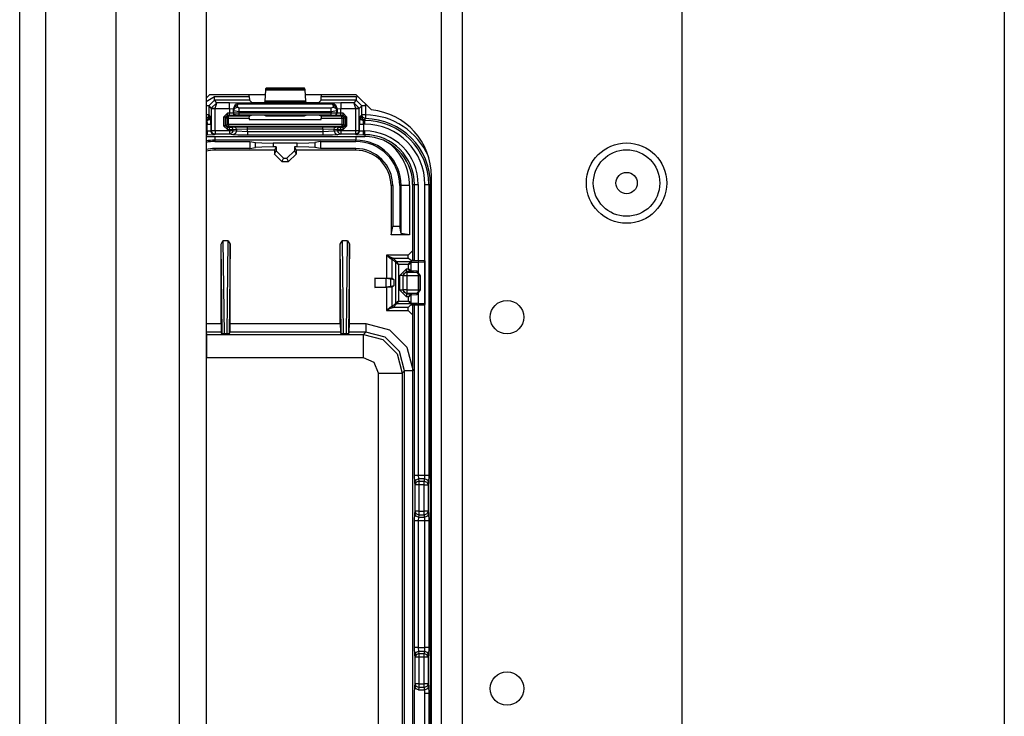
# Model space of a CAD drawing. Units: inches. Extents: x -252 to 38, y -65 to 178.
# Drawn here: x -156 to -150, y -28 to -25 of the extents above; entities that cross this region are included whole.
import ezdxf

# ---------------------------------------------------------------- set-up
doc = ezdxf.new("R2010")
doc.units = ezdxf.units.IN
doc.header["$MEASUREMENT"] = 0
doc.layers.add('TFR-TRI', color=7, linetype='CONTINUOUS')

msp = doc.modelspace()

# ---------------------------------------------------------------- linework, layer by layer
at = {"layer": 'TFR-TRI', "color": 22, "linetype": 'Continuous'}
for p, q in [((-153.3998, -61.4672), (-153.3998, -18.8916)), ((-153.2895, -61.4672), (-153.2895, -18.8916)), ((-152.1242, -58.1601), (-152.1242, -22.1987))]:
    msp.add_line(p, q, dxfattribs=at)
at = {"layer": 'TFR-TRI', "color": 151, "linetype": 'Continuous'}
for p, q in [((-155.6367, -60.8073), (-155.6367, -19.5514)), ((-155.4989, -60.8073), (-155.4989, -19.5514)), ((-155.1249, -60.7286), (-155.1249, -19.6302))]:
    msp.add_line(p, q, dxfattribs=at)
at = {"layer": 'TFR-TRI', "color": 1, "linetype": 'Continuous'}
for p, q in [((-154.7902, -60.4136), (-154.7902, -19.9451)), ((-154.6485, -19.9451), (-154.6485, -60.4136))]:
    msp.add_line(p, q, dxfattribs=at)
at = {"layer": 'TFR-TRI', "color": 83, "linetype": 'Continuous'}
for p, q in [((-150.417, -24.0772), (-150.417, -39.1012)), ((-154.6298, -25.1833), (-154.6485, -25.202)), ((-154.3356, -25.1833), (-154.6298, -25.1833)), ((-153.8522, -25.1833), (-154.1223, -25.1833)), ((-153.7716, -25.2639), (-153.8522, -25.1833)), ((-153.4536, -29.9077), (-153.4536, -25.6164))]:
    msp.add_line(p, q, dxfattribs=at)
at = {"layer": 'TFR-TRI', "color": 3, "linetype": 'Continuous'}
for p, q in [((-154.3341, -25.1575), (-154.3375, -25.2178)), ((-154.3336, -25.1529), (-154.3341, -25.1575)), ((-154.3341, -25.1575), (-154.1237, -25.1575)), ((-154.3303, -25.1496), (-154.3336, -25.1529)), ((-154.1243, -25.1529), (-154.3336, -25.1529)), ((-154.1276, -25.1496), (-154.3303, -25.1496)), ((-154.1243, -25.1529), (-154.1276, -25.1496)), ((-154.1237, -25.1575), (-154.1243, -25.1529)), ((-154.1204, -25.2178), (-154.1237, -25.1575)), ((-154.6485, -25.2197), (-154.6044, -25.1932)), ((-154.6044, -25.1932), (-154.4196, -25.1932)), ((-154.6044, -25.2071), (-154.6044, -25.1932)), ((-154.6044, -25.2132), (-154.6044, -25.2071)), ((-154.4196, -25.1932), (-154.4196, -25.1833)), ((-154.4196, -25.1932), (-154.4189, -25.2132)), ((-154.039, -25.2132), (-154.0383, -25.1932)), ((-154.0383, -25.1833), (-154.0383, -25.1932)), ((-154.0383, -25.1932), (-153.8534, -25.1932)), ((-153.8534, -25.1932), (-153.8406, -25.1949)), ((-153.8534, -25.1932), (-153.8534, -25.2071)), ((-153.8534, -25.2071), (-153.8534, -25.2132)), ((-154.6385, -25.2432), (-154.6485, -25.2432)), ((-154.6344, -25.2432), (-154.6385, -25.2432)), ((-154.6044, -25.2132), (-154.6344, -25.2432)), ((-154.6344, -25.2432), (-154.6213, -25.2563)), ((-154.6344, -25.2432), (-154.6344, -25.2903)), ((-154.6213, -25.2553), (-154.5917, -25.226)), ((-154.6213, -25.2563), (-154.6213, -25.2553)), ((-154.6152, -25.2555), (-154.6213, -25.2553)), ((-154.6213, -25.2563), (-154.6213, -25.3723)), ((-154.6213, -25.2563), (-154.6152, -25.2563)), ((-154.6013, -25.2559), (-154.6152, -25.2555)), ((-154.6152, -25.2563), (-154.6013, -25.2563)), ((-154.4189, -25.2132), (-154.6044, -25.2132)), ((-154.5917, -25.226), (-154.6044, -25.2132)), ((-154.6013, -25.2559), (-154.5917, -25.226)), ((-154.6013, -25.2559), (-154.5241, -25.2559)), ((-154.6013, -25.2563), (-154.6013, -25.2559)), ((-154.6013, -25.3723), (-154.6013, -25.2563)), ((-154.5241, -25.226), (-154.5917, -25.226)), ((-154.4741, -25.2276), (-154.5241, -25.226)), ((-154.5241, -25.2351), (-154.5241, -25.226)), ((-154.5241, -25.2559), (-154.5241, -25.2351)), ((-154.5241, -25.2559), (-154.5241, -25.2819)), ((-154.5241, -25.2559), (-154.5041, -25.2577)), ((-154.5041, -25.2577), (-154.4953, -25.2365)), ((-154.5041, -25.2577), (-154.5029, -25.2589)), ((-154.5041, -25.2816), (-154.5041, -25.2577)), ((-154.5029, -25.2589), (-154.4875, -25.2318)), ((-154.5029, -25.2589), (-154.4969, -25.2467)), ((-154.5029, -25.2589), (-154.5024, -25.2663)), ((-154.5024, -25.2663), (-154.4965, -25.2542)), ((-154.4969, -25.2467), (-154.4829, -25.2415)), ((-154.4965, -25.2542), (-154.4824, -25.249)), ((-154.4953, -25.2365), (-154.4741, -25.2276)), ((-154.4736, -25.2281), (-154.4875, -25.2318)), ((-154.4875, -25.2318), (-154.4831, -25.231)), ((-154.4831, -25.231), (-154.4782, -25.2321)), ((-154.4829, -25.2415), (-154.4782, -25.2321)), ((-154.4824, -25.249), (-154.4829, -25.2415)), ((-154.4724, -25.2546), (-154.4824, -25.249)), ((-154.4736, -25.2281), (-154.4782, -25.2321)), ((-154.4782, -25.2321), (-153.9797, -25.2321)), ((-154.4736, -25.2281), (-154.4741, -25.2276)), ((-153.9842, -25.2281), (-154.4736, -25.2281)), ((-153.9854, -25.2546), (-154.4724, -25.2546)), ((-154.4724, -25.2619), (-154.4724, -25.2546)), ((-154.4724, -25.2719), (-154.4724, -25.2619)), ((-154.4067, -25.2254), (-154.4189, -25.2132)), ((-154.3767, -25.2265), (-154.4067, -25.2254)), ((-154.3711, -25.2265), (-154.3767, -25.2265)), ((-154.3411, -25.2254), (-154.3711, -25.2265)), ((-154.338, -25.2223), (-154.3411, -25.2254)), ((-154.3375, -25.2178), (-154.338, -25.2223)), ((-154.338, -25.2223), (-154.1199, -25.2223)), ((-154.1204, -25.2178), (-154.3375, -25.2178)), ((-154.1199, -25.2223), (-154.1204, -25.2178)), ((-154.1168, -25.2254), (-154.1199, -25.2223)), ((-154.0868, -25.2265), (-154.1168, -25.2254)), ((-154.0811, -25.2265), (-154.0868, -25.2265)), ((-154.0512, -25.2254), (-154.0811, -25.2265)), ((-154.039, -25.2132), (-154.0512, -25.2254)), ((-153.8534, -25.2132), (-154.039, -25.2132)), ((-153.9754, -25.249), (-153.9854, -25.2546)), ((-153.9854, -25.2619), (-153.9854, -25.2546)), ((-153.9854, -25.2719), (-153.9854, -25.2619)), ((-153.9838, -25.2276), (-153.9842, -25.2281)), ((-153.9842, -25.2281), (-153.9703, -25.2318)), ((-153.9842, -25.2281), (-153.9797, -25.2321)), ((-153.9338, -25.226), (-153.9838, -25.2276)), ((-153.9838, -25.2276), (-153.9626, -25.2365)), ((-153.9747, -25.231), (-153.9797, -25.2321)), ((-153.9797, -25.2321), (-153.975, -25.2415)), ((-153.975, -25.2415), (-153.9754, -25.249)), ((-153.9754, -25.249), (-153.9614, -25.2542)), ((-153.975, -25.2415), (-153.961, -25.2467)), ((-153.9703, -25.2318), (-153.9747, -25.231)), ((-153.955, -25.2589), (-153.9703, -25.2318)), ((-153.9626, -25.2365), (-153.9538, -25.2577)), ((-153.9614, -25.2542), (-153.9555, -25.2663)), ((-153.961, -25.2467), (-153.955, -25.2589)), ((-153.9555, -25.2663), (-153.955, -25.2589)), ((-153.955, -25.2589), (-153.9538, -25.2577)), ((-153.9538, -25.2577), (-153.9338, -25.2559)), ((-153.9538, -25.2577), (-153.9538, -25.2817)), ((-153.8662, -25.226), (-153.9338, -25.226)), ((-153.9338, -25.226), (-153.9338, -25.2351)), ((-153.9338, -25.2351), (-153.9338, -25.2559)), ((-153.9338, -25.2559), (-153.8565, -25.2559)), ((-153.9338, -25.2821), (-153.9338, -25.2559)), ((-153.8534, -25.2132), (-153.8662, -25.226)), ((-153.8662, -25.226), (-153.8366, -25.2553)), ((-153.8662, -25.226), (-153.8565, -25.2559)), ((-153.8427, -25.2555), (-153.8565, -25.2559)), ((-153.8565, -25.2559), (-153.8565, -25.2563)), ((-153.8565, -25.2563), (-153.8565, -25.3723)), ((-153.8565, -25.2563), (-153.8426, -25.2563)), ((-153.8235, -25.2432), (-153.8534, -25.2132)), ((-153.8366, -25.2553), (-153.8427, -25.2555)), ((-153.8426, -25.2563), (-153.8365, -25.2563)), ((-153.8365, -25.2563), (-153.8366, -25.2553)), ((-153.8365, -25.2563), (-153.8235, -25.2432)), ((-153.8365, -25.3723), (-153.8365, -25.2563)), ((-153.8235, -25.2903), (-153.8235, -25.2432)), ((-153.8174, -25.2432), (-153.8235, -25.2432)), ((-153.8035, -25.2432), (-153.8174, -25.2432)), ((-153.8051, -25.2304), (-153.8035, -25.2432)), ((-153.8035, -25.2432), (-153.8035, -25.2903)), ((-154.6385, -25.2903), (-154.6485, -25.2903)), ((-154.6383, -25.3021), (-154.6485, -25.3094)), ((-154.6485, -25.3142), (-154.6424, -25.313)), ((-154.6446, -25.3201), (-154.6304, -25.3142)), ((-154.6424, -25.313), (-154.636, -25.3087)), ((-154.6344, -25.2903), (-154.6385, -25.2903)), ((-154.6344, -25.2903), (-154.6383, -25.3021)), ((-154.636, -25.3087), (-154.6316, -25.3022)), ((-154.6344, -25.2903), (-154.6301, -25.2946)), ((-154.6316, -25.3022), (-154.6301, -25.2946)), ((-154.6304, -25.3142), (-154.6246, -25.3001)), ((-154.6301, -25.2946), (-154.6246, -25.3001)), ((-154.6232, -25.34), (-154.6246, -25.3001)), ((-154.5358, -25.2819), (-154.5558, -25.3019)), ((-154.5558, -25.3019), (-154.5558, -25.3477)), ((-154.5488, -25.3019), (-154.5558, -25.3019)), ((-154.5458, -25.3019), (-154.5488, -25.3019)), ((-154.5458, -25.3019), (-154.5358, -25.2919)), ((-154.5458, -25.3019), (-154.539, -25.3071)), ((-154.5458, -25.3477), (-154.5458, -25.3019)), ((-154.539, -25.3071), (-154.536, -25.3)), ((-154.539, -25.3071), (-154.539, -25.3408)), ((-154.536, -25.3071), (-154.539, -25.3071)), ((-154.536, -25.3), (-154.529, -25.2971)), ((-154.529, -25.3071), (-154.536, -25.3071)), ((-154.5241, -25.2819), (-154.5358, -25.2819)), ((-154.5358, -25.289), (-154.5358, -25.2819)), ((-154.5358, -25.2919), (-154.5358, -25.289)), ((-154.5358, -25.2919), (-154.5241, -25.2919)), ((-154.529, -25.2971), (-154.5358, -25.2919)), ((-154.4193, -25.2971), (-154.529, -25.2971)), ((-154.529, -25.3001), (-154.529, -25.2971)), ((-154.529, -25.3071), (-154.529, -25.3001)), ((-154.529, -25.3408), (-154.529, -25.3071)), ((-154.529, -25.3071), (-154.4196, -25.3071)), ((-154.5041, -25.2816), (-154.5241, -25.2819)), ((-154.5241, -25.289), (-154.5241, -25.2819)), ((-154.5241, -25.2919), (-154.5241, -25.289)), ((-154.5241, -25.2919), (-154.4941, -25.2916)), ((-154.5024, -25.281), (-154.5041, -25.2816)), ((-154.5011, -25.2886), (-154.5041, -25.2816)), ((-154.5024, -25.2663), (-154.5024, -25.281)), ((-154.5024, -25.2663), (-154.4724, -25.2719)), ((-154.4724, -25.2807), (-154.5024, -25.281)), ((-154.4995, -25.288), (-154.5024, -25.281)), ((-154.4941, -25.2916), (-154.5011, -25.2886)), ((-154.4924, -25.2909), (-154.4995, -25.288)), ((-154.4941, -25.2916), (-154.4924, -25.2909)), ((-154.4924, -25.2909), (-154.4724, -25.2907)), ((-154.4724, -25.2719), (-153.9854, -25.2719)), ((-154.4724, -25.2807), (-154.4724, -25.2719)), ((-153.9855, -25.2808), (-154.4724, -25.2807)), ((-154.4724, -25.2877), (-154.4724, -25.2807)), ((-154.4724, -25.2907), (-154.4724, -25.2877)), ((-154.4724, -25.2907), (-153.9855, -25.2908)), ((-154.4196, -25.3071), (-154.4193, -25.2971)), ((-154.4196, -25.3071), (-154.4196, -25.3141)), ((-154.4196, -25.3141), (-154.0383, -25.3141)), ((-154.4067, -25.2924), (-154.4193, -25.2971)), ((-154.3767, -25.292), (-154.4067, -25.2924)), ((-154.3711, -25.292), (-154.3767, -25.292)), ((-154.3411, -25.2924), (-154.3711, -25.292)), ((-154.3301, -25.2966), (-154.3411, -25.2924)), ((-154.1278, -25.2966), (-154.3301, -25.2966)), ((-154.1168, -25.2925), (-154.1278, -25.2966)), ((-154.0868, -25.2921), (-154.1168, -25.2925)), ((-154.0811, -25.2921), (-154.0868, -25.2921)), ((-154.0512, -25.2925), (-154.0811, -25.2921)), ((-154.0386, -25.2972), (-154.0512, -25.2925)), ((-153.9289, -25.2972), (-154.0386, -25.2972)), ((-154.0386, -25.2972), (-154.0383, -25.3072)), ((-154.0383, -25.3072), (-153.9289, -25.3072)), ((-154.0383, -25.3141), (-154.0383, -25.3072)), ((-153.9854, -25.2719), (-153.9855, -25.2808)), ((-153.9555, -25.2811), (-153.9855, -25.2808)), ((-153.9855, -25.2878), (-153.9855, -25.2808)), ((-153.9855, -25.2908), (-153.9855, -25.2878)), ((-153.9855, -25.2908), (-153.9655, -25.2911)), ((-153.9854, -25.2719), (-153.9555, -25.2663)), ((-153.9655, -25.2911), (-153.9584, -25.2881)), ((-153.9655, -25.2911), (-153.9638, -25.2917)), ((-153.9638, -25.2917), (-153.9567, -25.2888)), ((-153.9638, -25.2917), (-153.9338, -25.2921)), ((-153.9584, -25.2881), (-153.9555, -25.2811)), ((-153.9567, -25.2888), (-153.9538, -25.2817)), ((-153.9555, -25.2811), (-153.9555, -25.2663)), ((-153.9538, -25.2817), (-153.9555, -25.2811)), ((-153.9338, -25.2821), (-153.9538, -25.2817)), ((-153.922, -25.2821), (-153.9338, -25.2821)), ((-153.9338, -25.2891), (-153.9338, -25.2821)), ((-153.9338, -25.2921), (-153.9338, -25.2891)), ((-153.9338, -25.2921), (-153.922, -25.2921)), ((-153.922, -25.2921), (-153.9289, -25.2972)), ((-153.9289, -25.2972), (-153.9218, -25.3002)), ((-153.9289, -25.3002), (-153.9289, -25.2972)), ((-153.9289, -25.3072), (-153.9289, -25.3002)), ((-153.9289, -25.3072), (-153.9289, -25.3408)), ((-153.9289, -25.3072), (-153.9219, -25.3072)), ((-153.902, -25.3021), (-153.922, -25.2821)), ((-153.922, -25.2891), (-153.922, -25.2821)), ((-153.922, -25.2921), (-153.922, -25.2891)), ((-153.922, -25.2921), (-153.912, -25.3021)), ((-153.9219, -25.3072), (-153.9189, -25.3072)), ((-153.9218, -25.3002), (-153.9189, -25.3072)), ((-153.9189, -25.3072), (-153.912, -25.3021)), ((-153.9189, -25.3408), (-153.9189, -25.3072)), ((-153.912, -25.3021), (-153.912, -25.3477)), ((-153.909, -25.3021), (-153.912, -25.3021)), ((-153.902, -25.3021), (-153.909, -25.3021)), ((-153.902, -25.3477), (-153.902, -25.3021)), ((-153.8333, -25.3001), (-153.8346, -25.34)), ((-153.8333, -25.3001), (-153.8278, -25.2946)), ((-153.8333, -25.3001), (-153.8274, -25.3142)), ((-153.8278, -25.2946), (-153.8235, -25.2903)), ((-153.8278, -25.2946), (-153.8262, -25.3022)), ((-153.8274, -25.3142), (-153.8133, -25.3201)), ((-153.8262, -25.3022), (-153.8219, -25.3087)), ((-153.8177, -25.3043), (-153.8235, -25.2903)), ((-153.8174, -25.2903), (-153.8235, -25.2903)), ((-153.8219, -25.3087), (-153.8154, -25.313)), ((-153.8037, -25.3103), (-153.8177, -25.3043)), ((-153.8035, -25.2903), (-153.8174, -25.2903)), ((-153.8154, -25.313), (-153.8078, -25.3145)), ((-153.8078, -25.3145), (-153.8133, -25.3201)), ((-153.805, -25.3116), (-153.8078, -25.3145)), ((-153.8078, -25.3145), (-153.8078, -25.3201)), ((-153.8037, -25.3103), (-153.805, -25.3116)), ((-153.8036, -25.3042), (-153.8037, -25.3103)), ((-153.8035, -25.2903), (-153.8036, -25.3042)), ((-154.6446, -25.3201), (-154.6485, -25.3161)), ((-154.6485, -25.3201), (-154.6446, -25.3201)), ((-154.6432, -25.34), (-154.6485, -25.34)), ((-154.6446, -25.3201), (-154.6432, -25.34)), ((-154.6432, -25.3756), (-154.6432, -25.34)), ((-154.6432, -25.34), (-154.6293, -25.34)), ((-154.6293, -25.34), (-154.6232, -25.34)), ((-154.6232, -25.34), (-154.6232, -25.3742)), ((-154.5558, -25.3477), (-154.5358, -25.3677)), ((-154.5488, -25.3477), (-154.5558, -25.3477)), ((-154.5458, -25.3477), (-154.5488, -25.3477)), ((-154.539, -25.3408), (-154.5458, -25.3477)), ((-154.5358, -25.3577), (-154.5458, -25.3477)), ((-154.536, -25.3479), (-154.539, -25.3408)), ((-154.536, -25.3408), (-154.539, -25.3408)), ((-154.529, -25.3408), (-154.536, -25.3408)), ((-154.529, -25.3508), (-154.536, -25.3479)), ((-154.5358, -25.3577), (-154.529, -25.3508)), ((-154.5245, -25.3577), (-154.5358, -25.3577)), ((-154.5358, -25.3607), (-154.5358, -25.3577)), ((-154.5358, -25.3677), (-154.5358, -25.3607)), ((-154.5358, -25.3677), (-154.5245, -25.3677)), ((-153.9289, -25.3408), (-154.529, -25.3408)), ((-154.529, -25.3408), (-154.529, -25.3478)), ((-154.529, -25.3478), (-154.529, -25.3508)), ((-154.529, -25.3508), (-153.9289, -25.3508)), ((-154.5146, -25.3576), (-154.5245, -25.3577)), ((-154.5245, -25.3607), (-154.5245, -25.3577)), ((-154.5245, -25.3677), (-154.5245, -25.3607)), ((-154.5245, -25.3677), (-154.5048, -25.3676)), ((-154.5245, -25.3677), (-154.5245, -25.3723)), ((-154.4975, -25.3559), (-154.5146, -25.3576)), ((-154.5077, -25.3605), (-154.5146, -25.3576)), ((-154.5048, -25.3676), (-154.5077, -25.3605)), ((-154.5048, -25.3676), (-154.4877, -25.3659)), ((-154.5048, -25.3723), (-154.5048, -25.3676)), ((-154.4286, -25.3549), (-154.4975, -25.3559)), ((-154.4906, -25.3588), (-154.4975, -25.3559)), ((-154.4877, -25.3659), (-154.4906, -25.3588)), ((-154.4877, -25.3659), (-154.4286, -25.3649)), ((-154.4877, -25.3659), (-154.4877, -25.3757)), ((-154.0293, -25.3549), (-154.4286, -25.3549)), ((-154.4286, -25.3579), (-154.4286, -25.3549)), ((-154.4286, -25.3649), (-154.4286, -25.3579)), ((-154.4286, -25.378), (-154.4286, -25.3649)), ((-154.4286, -25.3649), (-154.0293, -25.3649)), ((-153.9604, -25.3559), (-154.0293, -25.3549)), ((-154.0293, -25.3579), (-154.0293, -25.3549)), ((-154.0293, -25.3649), (-154.0293, -25.3579)), ((-154.0293, -25.3649), (-154.0293, -25.378)), ((-154.0293, -25.3649), (-153.9702, -25.3659)), ((-153.9702, -25.3659), (-153.9673, -25.3588)), ((-153.9702, -25.3757), (-153.9702, -25.3659)), ((-153.9702, -25.3659), (-153.9531, -25.3676)), ((-153.9673, -25.3588), (-153.9604, -25.3559)), ((-153.9433, -25.3576), (-153.9604, -25.3559)), ((-153.9531, -25.3676), (-153.9502, -25.3605)), ((-153.9531, -25.3676), (-153.9531, -25.3723)), ((-153.9531, -25.3676), (-153.9334, -25.3677)), ((-153.9502, -25.3605), (-153.9433, -25.3576)), ((-153.9334, -25.3577), (-153.9433, -25.3576)), ((-153.922, -25.3577), (-153.9334, -25.3577)), ((-153.9334, -25.3607), (-153.9334, -25.3577)), ((-153.9334, -25.3677), (-153.9334, -25.3607)), ((-153.9334, -25.3723), (-153.9334, -25.3677)), ((-153.9334, -25.3677), (-153.922, -25.3677)), ((-153.9289, -25.3408), (-153.9219, -25.3408)), ((-153.9289, -25.3408), (-153.9289, -25.3478)), ((-153.9289, -25.3478), (-153.9289, -25.3508)), ((-153.9218, -25.3479), (-153.9289, -25.3508)), ((-153.9289, -25.3508), (-153.922, -25.3577)), ((-153.912, -25.3477), (-153.922, -25.3577)), ((-153.922, -25.3677), (-153.902, -25.3477)), ((-153.922, -25.3607), (-153.922, -25.3577)), ((-153.922, -25.3677), (-153.922, -25.3607)), ((-153.9219, -25.3408), (-153.9189, -25.3408)), ((-153.9189, -25.3408), (-153.9218, -25.3479)), ((-153.912, -25.3477), (-153.9189, -25.3408)), ((-153.909, -25.3477), (-153.912, -25.3477)), ((-153.902, -25.3477), (-153.909, -25.3477)), ((-153.8346, -25.3742), (-153.8346, -25.34)), ((-153.8346, -25.34), (-153.8285, -25.34)), ((-153.8285, -25.34), (-153.8147, -25.34)), ((-153.8147, -25.34), (-153.8133, -25.3201)), ((-153.8078, -25.34), (-153.8147, -25.34)), ((-153.8147, -25.34), (-153.8147, -25.3756)), ((-153.8133, -25.3201), (-153.8078, -25.3201)), ((-153.8078, -25.3261), (-153.8078, -25.3201)), ((-153.8078, -25.34), (-153.8078, -25.3261)), ((-154.6485, -25.3756), (-154.6432, -25.3756)), ((-154.6432, -25.3956), (-154.6485, -25.3956)), ((-154.6485, -25.4052), (-153.8078, -25.4052)), ((-154.6485, -25.4053), (-153.8078, -25.4053)), ((-154.6432, -25.3756), (-154.6232, -25.3742)), ((-154.6432, -25.3756), (-154.6432, -25.3895)), ((-154.6432, -25.3895), (-154.6432, -25.3956)), ((-154.6432, -25.3956), (-154.6032, -25.3942)), ((-154.6232, -25.3742), (-154.6213, -25.3723)), ((-154.6174, -25.3884), (-154.6232, -25.3742)), ((-154.6213, -25.3723), (-154.6152, -25.3723)), ((-154.6213, -25.3723), (-154.6155, -25.3865)), ((-154.6032, -25.3942), (-154.6174, -25.3884)), ((-154.6155, -25.3865), (-154.6013, -25.3923)), ((-154.6152, -25.3723), (-154.6013, -25.3723)), ((-154.6013, -25.3923), (-154.6032, -25.3942)), ((-154.6013, -25.3723), (-154.5245, -25.3723)), ((-154.6013, -25.3723), (-154.6013, -25.3862)), ((-154.6013, -25.3862), (-154.6013, -25.3923)), ((-154.5245, -25.3923), (-154.6013, -25.3923)), ((-154.5245, -25.3723), (-154.5116, -25.3723)), ((-154.5245, -25.3723), (-154.5245, -25.3862)), ((-154.5245, -25.3862), (-154.5245, -25.3923)), ((-154.5106, -25.3864), (-154.5245, -25.3923)), ((-154.5074, -25.3957), (-154.5245, -25.3923)), ((-154.5116, -25.3723), (-154.5048, -25.3723)), ((-154.5048, -25.3723), (-154.5106, -25.3864)), ((-154.4935, -25.3898), (-154.5074, -25.3957)), ((-154.48, -25.3974), (-154.5074, -25.3957)), ((-154.5048, -25.3723), (-154.4877, -25.3757)), ((-154.4877, -25.3757), (-154.4935, -25.3898)), ((-154.4877, -25.3757), (-154.4286, -25.378)), ((-154.4286, -25.398), (-154.48, -25.3974)), ((-154.4286, -25.378), (-154.0293, -25.378)), ((-154.4286, -25.378), (-154.4286, -25.3919)), ((-154.4286, -25.3919), (-154.4286, -25.398)), ((-154.0293, -25.398), (-154.4286, -25.398)), ((-154.0293, -25.378), (-153.9702, -25.3757)), ((-154.0293, -25.378), (-154.0293, -25.3919)), ((-154.0293, -25.3919), (-154.0293, -25.398)), ((-153.9779, -25.3974), (-154.0293, -25.398)), ((-153.9505, -25.3957), (-153.9779, -25.3974)), ((-153.9702, -25.3757), (-153.9531, -25.3723)), ((-153.9702, -25.3757), (-153.9644, -25.3898)), ((-153.9644, -25.3898), (-153.9505, -25.3957)), ((-153.9531, -25.3723), (-153.9463, -25.3723)), ((-153.9531, -25.3723), (-153.9473, -25.3864)), ((-153.9334, -25.3923), (-153.9505, -25.3957)), ((-153.9473, -25.3864), (-153.9334, -25.3923)), ((-153.9463, -25.3723), (-153.9334, -25.3723)), ((-153.9334, -25.3723), (-153.8565, -25.3723)), ((-153.9334, -25.3723), (-153.9334, -25.3862)), ((-153.9334, -25.3862), (-153.9334, -25.3923)), ((-153.8565, -25.3923), (-153.9334, -25.3923)), ((-153.8565, -25.3723), (-153.8426, -25.3723)), ((-153.8565, -25.3723), (-153.8565, -25.3862)), ((-153.8565, -25.3862), (-153.8565, -25.3923)), ((-153.8424, -25.3865), (-153.8565, -25.3923)), ((-153.8546, -25.3942), (-153.8565, -25.3923)), ((-153.8405, -25.3884), (-153.8546, -25.3942)), ((-153.8546, -25.3942), (-153.8147, -25.3956)), ((-153.8426, -25.3723), (-153.8365, -25.3723)), ((-153.8365, -25.3723), (-153.8424, -25.3865)), ((-153.8346, -25.3742), (-153.8405, -25.3884)), ((-153.8365, -25.3723), (-153.8346, -25.3742)), ((-153.8346, -25.3742), (-153.8147, -25.3756)), ((-153.8147, -25.3756), (-153.8078, -25.3756)), ((-153.8147, -25.3895), (-153.8147, -25.3756)), ((-153.8147, -25.3956), (-153.8147, -25.3895)), ((-153.8078, -25.3956), (-153.8147, -25.3956)), ((-153.8078, -25.3895), (-153.8078, -25.3756)), ((-153.8078, -25.3956), (-153.8078, -25.3895)), ((-153.8078, -25.3956), (-153.8078, -25.4052)), ((-153.5535, -25.6596), (-153.5535, -26.0622)), ((-153.5535, -25.6596), (-153.5438, -25.6596)), ((-153.5535, -25.6596), (-153.5535, -26.0622)), ((-153.5438, -26.0627), (-153.5438, -25.6596)), ((-153.5438, -25.6596), (-153.5377, -25.6596)), ((-153.5377, -25.6596), (-153.5238, -25.6596)), ((-153.5238, -25.6596), (-153.5238, -27.1995)), ((-153.4883, -26.0648), (-153.4883, -25.6596)), ((-153.4883, -25.6596), (-153.4744, -25.6596)), ((-153.4744, -25.6596), (-153.4683, -25.6596)), ((-153.4683, -25.6596), (-153.4585, -25.6596)), ((-153.4683, -25.6596), (-153.4683, -27.1995)), ((-153.4585, -29.8971), (-153.4585, -25.6596)), ((-153.4571, -25.6596), (-153.4585, -25.6596)), ((-153.4536, -25.6596), (-153.4571, -25.6596)), ((-153.5535, -26.2983), (-153.5535, -29.2534)), ((-153.5535, -26.2983), (-153.5535, -29.2534)), ((-153.5438, -27.1995), (-153.5438, -26.2978)), ((-153.4883, -27.1995), (-153.4883, -26.2958)), ((-153.5426, -27.2389), (-153.5438, -27.1995)), ((-153.5438, -27.1995), (-153.5377, -27.1995)), ((-153.5426, -27.2389), (-153.5367, -27.225)), ((-153.5403, -27.2507), (-153.5426, -27.2389)), ((-153.5344, -27.2368), (-153.5403, -27.2507)), ((-153.5377, -27.1995), (-153.5238, -27.1995)), ((-153.5367, -27.225), (-153.5227, -27.2192)), ((-153.5203, -27.231), (-153.5344, -27.2368)), ((-153.5238, -27.1995), (-153.4883, -27.1995)), ((-153.5238, -27.1995), (-153.5227, -27.2192)), ((-153.4894, -27.2192), (-153.5227, -27.2192)), ((-153.5227, -27.2192), (-153.5203, -27.231)), ((-153.5203, -27.231), (-153.4918, -27.231)), ((-153.5203, -27.231), (-153.5203, -27.2379)), ((-153.5203, -27.2379), (-153.5203, -27.2507)), ((-153.4918, -27.231), (-153.4894, -27.2192)), ((-153.4918, -27.2379), (-153.4918, -27.231)), ((-153.4918, -27.231), (-153.4777, -27.2368)), ((-153.4918, -27.2507), (-153.4918, -27.2379)), ((-153.4894, -27.2192), (-153.4883, -27.1995)), ((-153.4894, -27.2192), (-153.4753, -27.225)), ((-153.4883, -27.1995), (-153.4744, -27.1995)), ((-153.4777, -27.2368), (-153.4718, -27.2507)), ((-153.4753, -27.225), (-153.4694, -27.2389)), ((-153.4744, -27.1995), (-153.4683, -27.1995)), ((-153.4694, -27.2389), (-153.4718, -27.2507)), ((-153.4683, -27.1995), (-153.4694, -27.2389)), ((-153.5403, -27.3914), (-153.5403, -27.2507)), ((-153.5342, -27.2507), (-153.5403, -27.2507)), ((-153.5203, -27.2507), (-153.5342, -27.2507)), ((-153.4918, -27.2507), (-153.5203, -27.2507)), ((-153.5203, -27.2507), (-153.5203, -27.3914)), ((-153.4918, -27.3914), (-153.4918, -27.2507)), ((-153.4918, -27.2507), (-153.4779, -27.2507)), ((-153.4779, -27.2507), (-153.4718, -27.2507)), ((-153.4718, -27.2507), (-153.4718, -27.3914)), ((-153.5438, -27.4426), (-153.5426, -27.4032)), ((-153.5426, -27.4032), (-153.5403, -27.3914)), ((-153.5367, -27.4171), (-153.5426, -27.4032)), ((-153.5342, -27.3914), (-153.5403, -27.3914)), ((-153.5344, -27.4053), (-153.5403, -27.3914)), ((-153.5203, -27.3914), (-153.5342, -27.3914)), ((-153.5203, -27.3914), (-153.4918, -27.3914)), ((-153.5203, -27.3914), (-153.5203, -27.4042)), ((-153.4918, -27.4042), (-153.4918, -27.3914)), ((-153.4779, -27.3914), (-153.4918, -27.3914)), ((-153.4718, -27.3914), (-153.4779, -27.3914)), ((-153.4718, -27.3914), (-153.4777, -27.4053)), ((-153.4694, -27.4032), (-153.4753, -27.4171)), ((-153.4718, -27.3914), (-153.4694, -27.4032)), ((-153.4694, -27.4032), (-153.4683, -27.4426)), ((-153.5438, -28.114), (-153.5438, -27.4426)), ((-153.5377, -27.4426), (-153.5438, -27.4426)), ((-153.5238, -27.4426), (-153.5377, -27.4426)), ((-153.5227, -27.4229), (-153.5367, -27.4171)), ((-153.5203, -27.4111), (-153.5344, -27.4053)), ((-153.5227, -27.4229), (-153.5238, -27.4426)), ((-153.4883, -27.4426), (-153.5238, -27.4426)), ((-153.5238, -27.4426), (-153.5238, -28.114)), ((-153.5203, -27.4111), (-153.5227, -27.4229)), ((-153.5227, -27.4229), (-153.4894, -27.4229)), ((-153.5203, -27.4042), (-153.5203, -27.4111)), ((-153.4918, -27.4111), (-153.5203, -27.4111)), ((-153.4918, -27.4111), (-153.4918, -27.4042)), ((-153.4777, -27.4053), (-153.4918, -27.4111)), ((-153.4894, -27.4229), (-153.4918, -27.4111)), ((-153.4753, -27.4171), (-153.4894, -27.4229)), ((-153.4883, -27.4426), (-153.4894, -27.4229)), ((-153.4883, -28.114), (-153.4883, -27.4426)), ((-153.4744, -27.4426), (-153.4883, -27.4426)), ((-153.4683, -27.4426), (-153.4744, -27.4426)), ((-153.4683, -27.4426), (-153.4683, -28.114)), ((-153.5426, -28.1534), (-153.5438, -28.114)), ((-153.5377, -28.114), (-153.5438, -28.114)), ((-153.5238, -28.114), (-153.5377, -28.114)), ((-153.5227, -28.1337), (-153.5367, -28.1395)), ((-153.5238, -28.114), (-153.4883, -28.114)), ((-153.5238, -28.114), (-153.5227, -28.1337)), ((-153.4894, -28.1337), (-153.5227, -28.1337)), ((-153.5227, -28.1337), (-153.5203, -28.1455)), ((-153.4918, -28.1455), (-153.4894, -28.1337)), ((-153.4894, -28.1337), (-153.4883, -28.114)), ((-153.4753, -28.1395), (-153.4894, -28.1337)), ((-153.4744, -28.114), (-153.4883, -28.114)), ((-153.4683, -28.114), (-153.4744, -28.114)), ((-153.4683, -28.114), (-153.4694, -28.1534)), ((-153.5367, -28.1395), (-153.5426, -28.1534)), ((-153.5403, -28.1652), (-153.5426, -28.1534)), ((-153.5344, -28.1513), (-153.5403, -28.1652)), ((-153.5403, -28.3059), (-153.5403, -28.1652)), ((-153.5342, -28.1652), (-153.5403, -28.1652)), ((-153.5203, -28.1455), (-153.5344, -28.1513)), ((-153.5203, -28.1652), (-153.5342, -28.1652)), ((-153.5203, -28.1455), (-153.4918, -28.1455)), ((-153.5203, -28.1455), (-153.5203, -28.1524)), ((-153.5203, -28.1524), (-153.5203, -28.1652)), ((-153.4918, -28.1652), (-153.5203, -28.1652)), ((-153.5203, -28.1652), (-153.5203, -28.3059)), ((-153.4918, -28.1524), (-153.4918, -28.1455)), ((-153.4777, -28.1513), (-153.4918, -28.1455)), ((-153.4918, -28.1652), (-153.4918, -28.1524)), ((-153.4918, -28.3059), (-153.4918, -28.1652)), ((-153.4779, -28.1652), (-153.4918, -28.1652)), ((-153.4718, -28.1652), (-153.4779, -28.1652)), ((-153.4718, -28.1652), (-153.4777, -28.1513)), ((-153.4694, -28.1534), (-153.4753, -28.1395)), ((-153.4694, -28.1534), (-153.4718, -28.1652)), ((-153.4718, -28.1652), (-153.4718, -28.3059)), ((-153.5438, -28.3571), (-153.5426, -28.3177)), ((-153.5426, -28.3177), (-153.5403, -28.3059)), ((-153.5367, -28.3316), (-153.5426, -28.3177)), ((-153.5342, -28.3059), (-153.5403, -28.3059)), ((-153.5344, -28.3198), (-153.5403, -28.3059)), ((-153.5227, -28.3374), (-153.5367, -28.3316)), ((-153.5203, -28.3256), (-153.5344, -28.3198)), ((-153.5203, -28.3059), (-153.5342, -28.3059)), ((-153.5203, -28.3256), (-153.5227, -28.3374)), ((-153.5227, -28.3374), (-153.4894, -28.3374)), ((-153.5203, -28.3059), (-153.4918, -28.3059)), ((-153.5203, -28.3059), (-153.5203, -28.3187)), ((-153.5203, -28.3187), (-153.5203, -28.3256)), ((-153.4918, -28.3256), (-153.5203, -28.3256)), ((-153.4918, -28.3187), (-153.4918, -28.3059)), ((-153.4779, -28.3059), (-153.4918, -28.3059)), ((-153.4918, -28.3256), (-153.4918, -28.3187)), ((-153.4777, -28.3198), (-153.4918, -28.3256)), ((-153.4894, -28.3374), (-153.4918, -28.3256)), ((-153.4753, -28.3316), (-153.4894, -28.3374)), ((-153.4883, -28.3571), (-153.4894, -28.3374)), ((-153.4718, -28.3059), (-153.4779, -28.3059)), ((-153.4718, -28.3059), (-153.4777, -28.3198)), ((-153.4694, -28.3177), (-153.4753, -28.3316)), ((-153.4718, -28.3059), (-153.4694, -28.3177)), ((-153.4694, -28.3177), (-153.4683, -28.3571)), ((-153.5438, -29.2538), (-153.5438, -28.3571)), ((-153.4883, -29.2559), (-153.4883, -28.3571)), ((-153.4744, -28.3571), (-153.4883, -28.3571)), ((-153.4683, -28.3571), (-153.4744, -28.3571)), ((-153.4683, -28.3571), (-153.4683, -29.8971))]:
    msp.add_line(p, q, dxfattribs=at)
at = {"layer": 'TFR-TRI', "color": 11, "linetype": 'Continuous'}
for p, q in [((-154.6023, -25.4053), (-154.6023, -25.4188)), ((-154.6023, -25.4188), (-154.6023, -25.4242)), ((-153.8556, -25.4053), (-153.8556, -25.4188)), ((-153.8556, -25.4188), (-153.8556, -25.4242)), ((-153.8556, -25.4242), (-154.6023, -25.4242)), ((-154.6023, -25.4242), (-154.6023, -25.4314)), ((-154.6023, -25.4314), (-154.4164, -25.4314)), ((-154.4167, -25.4689), (-154.6023, -25.4689)), ((-154.6023, -25.4689), (-154.6023, -25.4777)), ((-154.4164, -25.4314), (-154.4167, -25.4689)), ((-154.4167, -25.4689), (-154.3865, -25.4629)), ((-154.4164, -25.4314), (-154.3863, -25.4374)), ((-154.3865, -25.4629), (-154.3863, -25.4374)), ((-154.3539, -25.461), (-154.3865, -25.4629)), ((-154.3863, -25.4374), (-154.3537, -25.4393)), ((-154.2926, -25.4602), (-154.3539, -25.461)), ((-154.3537, -25.4393), (-154.2925, -25.4401)), ((-154.2925, -25.4401), (-154.2926, -25.4602)), ((-154.2772, -25.4602), (-154.2926, -25.4602)), ((-154.1654, -25.4401), (-154.2925, -25.4401)), ((-154.2772, -25.4602), (-154.2859, -25.4777)), ((-154.2772, -25.4602), (-154.2772, -25.4803)), ((-154.1653, -25.4602), (-154.1807, -25.4602)), ((-154.1807, -25.4602), (-154.1719, -25.4777)), ((-154.1807, -25.4602), (-154.1807, -25.4803)), ((-154.1654, -25.4401), (-154.1042, -25.4393)), ((-154.1653, -25.4602), (-154.1654, -25.4401)), ((-154.104, -25.461), (-154.1653, -25.4602)), ((-154.1042, -25.4393), (-154.0716, -25.4374)), ((-154.0714, -25.4629), (-154.104, -25.461)), ((-154.0414, -25.4314), (-154.0716, -25.4374)), ((-154.0716, -25.4374), (-154.0714, -25.4629)), ((-154.0412, -25.4689), (-154.0714, -25.4629)), ((-154.0414, -25.4314), (-153.8556, -25.4314)), ((-154.0414, -25.4314), (-154.0412, -25.4689)), ((-153.8556, -25.4689), (-154.0412, -25.4689)), ((-153.8556, -25.4314), (-153.8556, -25.4242)), ((-153.8556, -25.4777), (-153.8556, -25.4689)), ((-154.2859, -25.4777), (-154.6023, -25.4777)), ((-154.2859, -25.4777), (-154.2859, -25.4978)), ((-154.2859, -25.4978), (-154.2772, -25.4803)), ((-154.247, -25.5368), (-154.2859, -25.4978)), ((-154.2772, -25.4803), (-154.2382, -25.5193)), ((-154.2382, -25.5193), (-154.247, -25.5368)), ((-154.2382, -25.5193), (-154.2197, -25.5193)), ((-154.2197, -25.5193), (-154.1807, -25.4803)), ((-154.2109, -25.5368), (-154.2197, -25.5193)), ((-154.1719, -25.4978), (-154.2109, -25.5368)), ((-154.1807, -25.4803), (-154.1719, -25.4978)), ((-153.8556, -25.4777), (-154.1719, -25.4777)), ((-154.1719, -25.4777), (-154.1719, -25.4978)), ((-154.247, -25.5368), (-154.2109, -25.5368)), ((-153.6681, -25.6652), (-153.6681, -25.9263)), ((-153.6593, -25.6652), (-153.6681, -25.6652)), ((-153.6593, -25.6652), (-153.6593, -25.8822)), ((-153.6218, -25.6652), (-153.6218, -25.882)), ((-153.6146, -25.6652), (-153.6218, -25.6652)), ((-153.6146, -25.9183), (-153.6146, -25.6652)), ((-153.6009, -25.6652), (-153.6146, -25.6652)), ((-153.5696, -25.6652), (-153.6009, -25.6652)), ((-153.5696, -25.6652), (-153.5696, -25.9257)), ((-153.6681, -25.9263), (-153.6593, -25.8822)), ((-153.6218, -25.882), (-153.6593, -25.8822)), ((-153.6146, -25.9183), (-153.6218, -25.882)), ((-153.5696, -25.9257), (-153.6681, -25.9263)), ((-153.5696, -25.9257), (-153.6146, -25.9183)), ((-154.5688, -25.9761), (-154.559, -25.9578)), ((-154.5688, -26.3963), (-154.5688, -25.9761)), ((-154.5635, -26.4503), (-154.5688, -25.9761)), ((-154.5307, -25.9578), (-154.559, -25.9578)), ((-154.559, -25.9578), (-154.5534, -26.4507)), ((-154.5362, -26.4507), (-154.5307, -25.9578)), ((-154.5307, -25.9578), (-154.5208, -25.9761)), ((-154.5208, -25.9761), (-154.5261, -26.4503)), ((-154.5208, -26.3963), (-154.5208, -25.9761)), ((-153.9371, -25.9761), (-153.9272, -25.9578)), ((-153.9371, -26.3963), (-153.9371, -25.9761)), ((-153.9318, -26.4503), (-153.9371, -25.9761)), ((-153.8989, -25.9578), (-153.9272, -25.9578)), ((-153.9272, -25.9578), (-153.9217, -26.4507)), ((-153.9044, -26.4507), (-153.8989, -25.9578)), ((-153.8989, -25.9578), (-153.8891, -25.9761)), ((-153.8891, -25.9761), (-153.8944, -26.4503)), ((-153.8891, -26.3963), (-153.8891, -25.9761)), ((-153.6913, -26.0342), (-153.6913, -26.1552)), ((-153.5772, -26.0342), (-153.6913, -26.0342)), ((-153.6913, -26.0342), (-153.6912, -26.0343)), ((-153.6911, -26.0343), (-153.6913, -26.0342)), ((-153.6912, -26.0343), (-153.6841, -26.0405)), ((-153.6829, -26.0389), (-153.6911, -26.0343)), ((-153.6841, -26.0405), (-153.6744, -26.0486)), ((-153.6716, -26.045), (-153.6829, -26.0389)), ((-153.6645, -26.0481), (-153.6716, -26.045)), ((-153.5772, -26.0338), (-153.5572, -26.0137)), ((-153.5772, -26.0338), (-153.5772, -26.0342)), ((-153.5767, -26.0492), (-153.5772, -26.0342)), ((-153.5535, -26.0137), (-153.5572, -26.0137)), ((-153.6744, -26.0486), (-153.6683, -26.0528)), ((-153.6683, -26.0528), (-153.6645, -26.0542)), ((-153.6601, -26.0492), (-153.6645, -26.0481)), ((-153.6645, -26.0542), (-153.6632, -26.0507)), ((-153.6645, -26.0542), (-153.6614, -26.0547)), ((-153.6632, -26.0507), (-153.6601, -26.0492)), ((-153.6614, -26.0547), (-153.6599, -26.0512)), ((-153.6614, -26.0547), (-153.6433, -26.0727)), ((-153.6614, -26.1563), (-153.6614, -26.0547)), ((-153.6601, -26.0492), (-153.5767, -26.0492)), ((-153.6564, -26.0497), (-153.6601, -26.0492)), ((-153.6599, -26.0512), (-153.6564, -26.0497)), ((-153.6383, -26.0677), (-153.6564, -26.0497)), ((-153.6433, -26.0727), (-153.6418, -26.0692)), ((-153.6433, -26.2877), (-153.6433, -26.0727)), ((-153.6283, -26.0827), (-153.6433, -26.0727)), ((-153.6418, -26.0692), (-153.6383, -26.0677)), ((-153.6383, -26.0677), (-153.5634, -26.0677)), ((-153.6283, -26.0827), (-153.6383, -26.0677)), ((-153.5755, -26.0827), (-153.6283, -26.0827)), ((-153.6283, -26.0827), (-153.6283, -26.2777)), ((-153.565, -26.0609), (-153.5767, -26.0492)), ((-153.5755, -26.0827), (-153.5675, -26.0706)), ((-153.5755, -26.0827), (-153.5634, -26.0746)), ((-153.5755, -26.1061), (-153.5755, -26.0827)), ((-153.5675, -26.0706), (-153.5634, -26.0677)), ((-153.565, -26.0722), (-153.5675, -26.0706)), ((-153.5428, -26.0627), (-153.565, -26.0609)), ((-153.5634, -26.0746), (-153.565, -26.0722)), ((-153.494, -26.0644), (-153.5634, -26.0677)), ((-153.5634, -26.0677), (-153.5606, -26.0692)), ((-153.5594, -26.0727), (-153.5634, -26.0746)), ((-153.5634, -26.0746), (-153.5634, -26.1142)), ((-153.5606, -26.0692), (-153.5594, -26.0727)), ((-153.5594, -26.0727), (-153.4899, -26.0694)), ((-153.4914, -26.0636), (-153.5428, -26.0627)), ((-153.4921, -26.0642), (-153.494, -26.0644)), ((-153.4911, -26.0659), (-153.494, -26.0644)), ((-153.4914, -26.0636), (-153.4921, -26.0642)), ((-153.4885, -26.0657), (-153.4921, -26.0642)), ((-153.4907, -26.0636), (-153.4914, -26.0636)), ((-153.4899, -26.0694), (-153.4911, -26.0659)), ((-153.4891, -26.0641), (-153.4907, -26.0636)), ((-153.4899, -26.0694), (-153.4871, -26.0692)), ((-153.4899, -26.0694), (-153.4899, -26.2911)), ((-153.4878, -26.0651), (-153.4891, -26.0641)), ((-153.4871, -26.0692), (-153.4885, -26.0657)), ((-153.4869, -26.0665), (-153.4878, -26.0651)), ((-153.4871, -26.0692), (-153.4864, -26.0686)), ((-153.4871, -26.2913), (-153.4871, -26.0692)), ((-153.4864, -26.0681), (-153.4869, -26.0665)), ((-153.4864, -26.0686), (-153.4864, -26.0681)), ((-153.4864, -26.2919), (-153.4864, -26.0686)), ((-153.6208, -26.1411), (-153.5859, -26.1061)), ((-153.6208, -26.2194), (-153.6208, -26.1411)), ((-153.6105, -26.1411), (-153.6208, -26.1411)), ((-153.6059, -26.1411), (-153.6105, -26.1411)), ((-153.5859, -26.1211), (-153.6059, -26.1411)), ((-153.6037, -26.1433), (-153.6059, -26.1411)), ((-153.6059, -26.1411), (-153.6059, -26.2194)), ((-153.6037, -26.1433), (-153.5978, -26.1292)), ((-153.6037, -26.2172), (-153.6037, -26.1433)), ((-153.5975, -26.1433), (-153.6037, -26.1433)), ((-153.5978, -26.1292), (-153.5837, -26.1233)), ((-153.5837, -26.1433), (-153.5975, -26.1433)), ((-153.5859, -26.1061), (-153.5755, -26.1061)), ((-153.5859, -26.1165), (-153.5859, -26.1061)), ((-153.5859, -26.1211), (-153.5859, -26.1165)), ((-153.5636, -26.1211), (-153.5859, -26.1211)), ((-153.5859, -26.1211), (-153.5837, -26.1233)), ((-153.5837, -26.1233), (-153.5332, -26.1233)), ((-153.5837, -26.1233), (-153.5837, -26.1295)), ((-153.5837, -26.1295), (-153.5837, -26.1433)), ((-153.516, -26.1433), (-153.5837, -26.1433)), ((-153.5837, -26.1433), (-153.5837, -26.2172)), ((-153.5755, -26.1061), (-153.5634, -26.1142)), ((-153.5675, -26.1183), (-153.5755, -26.1061)), ((-153.5675, -26.1183), (-153.565, -26.1167)), ((-153.5636, -26.1211), (-153.5675, -26.1183)), ((-153.565, -26.1167), (-153.5634, -26.1142)), ((-153.5607, -26.1196), (-153.5636, -26.1211)), ((-153.5636, -26.1211), (-153.5332, -26.1233)), ((-153.5634, -26.1142), (-153.5595, -26.1161)), ((-153.5595, -26.1161), (-153.5607, -26.1196)), ((-153.5291, -26.1183), (-153.5595, -26.1161)), ((-153.5332, -26.1233), (-153.5304, -26.1218)), ((-153.5332, -26.1233), (-153.516, -26.1433)), ((-153.5304, -26.1218), (-153.5291, -26.1183)), ((-153.5119, -26.1433), (-153.5291, -26.1183)), ((-153.516, -26.1433), (-153.516, -26.2172)), ((-153.516, -26.1433), (-153.5137, -26.1433)), ((-153.5137, -26.1433), (-153.5119, -26.1433)), ((-153.5119, -26.2172), (-153.5119, -26.1433)), ((-153.7545, -26.1552), (-153.7545, -26.2052)), ((-153.7545, -26.1552), (-153.6913, -26.1552)), ((-153.6936, -26.1569), (-153.7545, -26.1552)), ((-153.6711, -26.1603), (-153.6936, -26.1569)), ((-153.6936, -26.2036), (-153.6936, -26.1569)), ((-153.6711, -26.2001), (-153.6936, -26.2036)), ((-153.6913, -26.1552), (-153.6614, -26.1563)), ((-153.6711, -26.1603), (-153.6711, -26.2001)), ((-153.6523, -26.1653), (-153.6711, -26.1603)), ((-153.6711, -26.2001), (-153.6523, -26.1952)), ((-153.6614, -26.1563), (-153.6523, -26.1653)), ((-153.6523, -26.1952), (-153.6614, -26.2042)), ((-153.6523, -26.1952), (-153.6523, -26.1653)), ((-153.7545, -26.2052), (-153.6936, -26.2036)), ((-153.6913, -26.2052), (-153.7545, -26.2052)), ((-153.6614, -26.2042), (-153.6913, -26.2052)), ((-153.6913, -26.2052), (-153.6913, -26.3263)), ((-153.6614, -26.3058), (-153.6614, -26.2042)), ((-153.5859, -26.2544), (-153.6208, -26.2194)), ((-153.6105, -26.2194), (-153.6208, -26.2194)), ((-153.6059, -26.2194), (-153.6105, -26.2194)), ((-153.6059, -26.2194), (-153.6037, -26.2172)), ((-153.6059, -26.2194), (-153.5859, -26.2394)), ((-153.5978, -26.2313), (-153.6037, -26.2172)), ((-153.5975, -26.2172), (-153.6037, -26.2172)), ((-153.5837, -26.2372), (-153.5978, -26.2313)), ((-153.5837, -26.2172), (-153.5975, -26.2172)), ((-153.5837, -26.2372), (-153.5859, -26.2394)), ((-153.5859, -26.2394), (-153.5636, -26.2394)), ((-153.5859, -26.2394), (-153.5859, -26.244)), ((-153.5859, -26.244), (-153.5859, -26.2544)), ((-153.5755, -26.2544), (-153.5859, -26.2544)), ((-153.5837, -26.2172), (-153.516, -26.2172)), ((-153.5837, -26.2172), (-153.5837, -26.231)), ((-153.5837, -26.231), (-153.5837, -26.2372)), ((-153.5332, -26.2372), (-153.5837, -26.2372)), ((-153.5675, -26.2422), (-153.5755, -26.2544)), ((-153.5634, -26.2463), (-153.5755, -26.2544)), ((-153.5755, -26.2777), (-153.5755, -26.2544)), ((-153.5636, -26.2394), (-153.5675, -26.2422)), ((-153.565, -26.2438), (-153.5675, -26.2422)), ((-153.5634, -26.2463), (-153.565, -26.2438)), ((-153.5332, -26.2372), (-153.5636, -26.2394)), ((-153.5636, -26.2394), (-153.5607, -26.2409)), ((-153.5595, -26.2444), (-153.5634, -26.2463)), ((-153.5634, -26.2463), (-153.5634, -26.2858)), ((-153.5607, -26.2409), (-153.5595, -26.2444)), ((-153.5595, -26.2444), (-153.5291, -26.2422)), ((-153.516, -26.2172), (-153.5332, -26.2372)), ((-153.5304, -26.2387), (-153.5332, -26.2372)), ((-153.5291, -26.2422), (-153.5304, -26.2387)), ((-153.5291, -26.2422), (-153.5119, -26.2172)), ((-153.516, -26.2172), (-153.5137, -26.2172)), ((-153.5137, -26.2172), (-153.5119, -26.2172)), ((-153.6645, -26.3063), (-153.6683, -26.3077)), ((-153.6614, -26.3058), (-153.6645, -26.3063)), ((-153.6632, -26.3098), (-153.6645, -26.3063)), ((-153.6433, -26.2877), (-153.6614, -26.3058)), ((-153.6599, -26.3093), (-153.6614, -26.3058)), ((-153.6564, -26.3108), (-153.6383, -26.2927)), ((-153.6283, -26.2777), (-153.6433, -26.2877)), ((-153.6418, -26.2913), (-153.6433, -26.2877)), ((-153.6383, -26.2927), (-153.6418, -26.2913)), ((-153.6283, -26.2777), (-153.6383, -26.2927)), ((-153.5634, -26.2927), (-153.6383, -26.2927)), ((-153.6283, -26.2777), (-153.5755, -26.2777)), ((-153.5767, -26.3113), (-153.565, -26.2996)), ((-153.5634, -26.2858), (-153.5755, -26.2777)), ((-153.5755, -26.2777), (-153.5675, -26.2899)), ((-153.565, -26.2883), (-153.5675, -26.2899)), ((-153.5675, -26.2899), (-153.5634, -26.2927)), ((-153.5634, -26.2858), (-153.565, -26.2883)), ((-153.565, -26.2996), (-153.5428, -26.2978)), ((-153.5634, -26.2858), (-153.5594, -26.2877)), ((-153.5606, -26.2912), (-153.5634, -26.2927)), ((-153.5634, -26.2927), (-153.494, -26.2961)), ((-153.5594, -26.2877), (-153.5606, -26.2912)), ((-153.4899, -26.2911), (-153.5594, -26.2877)), ((-153.5428, -26.2978), (-153.4914, -26.2969)), ((-153.494, -26.2961), (-153.4911, -26.2946)), ((-153.494, -26.2961), (-153.4921, -26.2963)), ((-153.4921, -26.2963), (-153.4885, -26.2948)), ((-153.4921, -26.2963), (-153.4914, -26.2969)), ((-153.4914, -26.2969), (-153.4898, -26.2966)), ((-153.4911, -26.2946), (-153.4899, -26.2911)), ((-153.4871, -26.2913), (-153.4899, -26.2911)), ((-153.4898, -26.2966), (-153.4883, -26.2958)), ((-153.4885, -26.2948), (-153.4871, -26.2913)), ((-153.4883, -26.2958), (-153.4872, -26.2946)), ((-153.4872, -26.2946), (-153.4865, -26.293)), ((-153.4864, -26.2919), (-153.4871, -26.2913)), ((-153.4865, -26.293), (-153.4864, -26.2924)), ((-153.4864, -26.2924), (-153.4864, -26.2919)), ((-153.6912, -26.3261), (-153.6913, -26.3263)), ((-153.6913, -26.3263), (-153.6911, -26.3262)), ((-153.6913, -26.3263), (-153.5772, -26.3263)), ((-153.6841, -26.32), (-153.6912, -26.3261)), ((-153.6911, -26.3262), (-153.6829, -26.3215)), ((-153.6744, -26.3119), (-153.6841, -26.32)), ((-153.6829, -26.3215), (-153.6716, -26.3155)), ((-153.6683, -26.3077), (-153.6744, -26.3119)), ((-153.6716, -26.3155), (-153.6645, -26.3124)), ((-153.6645, -26.3124), (-153.6601, -26.3113)), ((-153.6601, -26.3113), (-153.6632, -26.3098)), ((-153.6601, -26.3113), (-153.6564, -26.3108)), ((-153.5767, -26.3113), (-153.6601, -26.3113)), ((-153.6564, -26.3108), (-153.6599, -26.3093)), ((-153.5772, -26.3263), (-153.5767, -26.3113)), ((-153.5772, -26.3263), (-153.5772, -26.3267)), ((-153.5572, -26.3467), (-153.5772, -26.3267)), ((-153.5535, -26.3467), (-153.5572, -26.3467)), ((-154.6485, -26.3963), (-154.5688, -26.3963)), ((-154.5688, -26.3963), (-154.568, -26.4412)), ((-154.5216, -26.4412), (-154.5208, -26.3963)), ((-154.5208, -26.3963), (-153.9371, -26.3963)), ((-153.9371, -26.3963), (-153.9363, -26.4412)), ((-153.8898, -26.4412), (-153.8891, -26.3963)), ((-153.8891, -26.3963), (-153.8014, -26.3963)), ((-153.8014, -26.3963), (-153.6764, -26.4297)), ((-153.8014, -26.3963), (-153.8014, -26.4275)), ((-154.568, -26.4412), (-154.6485, -26.4412)), ((-154.6485, -26.4492), (-154.6441, -26.4536)), ((-154.6441, -26.4536), (-153.8137, -26.4536)), ((-154.6441, -26.4917), (-154.6441, -26.4536)), ((-154.5635, -26.4503), (-154.568, -26.4412)), ((-154.5534, -26.4507), (-154.5635, -26.4503)), ((-154.5362, -26.4507), (-154.5534, -26.4507)), ((-154.5261, -26.4503), (-154.5362, -26.4507)), ((-154.5261, -26.4503), (-154.5216, -26.4412)), ((-153.9363, -26.4412), (-154.5216, -26.4412)), ((-153.9318, -26.4503), (-153.9363, -26.4412)), ((-153.9217, -26.4507), (-153.9318, -26.4503)), ((-153.9044, -26.4507), (-153.9217, -26.4507)), ((-153.8944, -26.4503), (-153.9044, -26.4507)), ((-153.8944, -26.4503), (-153.8898, -26.4412)), ((-153.8014, -26.4412), (-153.8898, -26.4412)), ((-153.8137, -26.4536), (-153.8014, -26.4412)), ((-153.8137, -26.4536), (-153.7113, -26.4811)), ((-153.8137, -26.4917), (-153.8137, -26.4536)), ((-153.8014, -26.4275), (-153.8014, -26.4412)), ((-153.6989, -26.4687), (-153.8014, -26.4412)), ((-153.6764, -26.4297), (-153.585, -26.5212)), ((-154.6441, -26.5785), (-154.6441, -26.4917)), ((-153.8137, -26.5785), (-153.8137, -26.4917)), ((-153.7113, -26.4811), (-153.6364, -26.5561)), ((-153.6239, -26.5436), (-153.6989, -26.4687)), ((-153.6364, -26.5561), (-153.6089, -26.6585)), ((-153.5965, -26.6461), (-153.6239, -26.5436)), ((-153.585, -26.5212), (-153.5515, -26.6461)), ((-153.8137, -26.5785), (-154.6441, -26.5785)), ((-153.7572, -26.6019), (-153.8137, -26.5785)), ((-153.7338, -26.6585), (-153.7572, -26.6019)), ((-153.7338, -28.8931), (-153.7338, -26.6585)), ((-153.7338, -26.6585), (-153.6469, -26.6585)), ((-153.6469, -26.6585), (-153.6089, -26.6585)), ((-153.5965, -26.6461), (-153.6089, -26.6585)), ((-153.6089, -26.6585), (-153.6089, -28.8931)), ((-153.5965, -28.9055), (-153.5965, -26.6461)), ((-153.5835, -26.6461), (-153.5965, -26.6461)), ((-153.5535, -26.6461), (-153.5835, -26.6461))]:
    msp.add_line(p, q, dxfattribs=at)
at = {"layer": 'TFR-TRI', "color": 22, "linetype": 'Continuous'}
for centre, radius in [((-152.4195, -25.6518), 0.213), ((-153.0533, -26.3625), 0.0886), ((-153.0533, -28.331), 0.0886)]:
    msp.add_circle(centre, radius, dxfattribs=at)
at = {"layer": 'TFR-TRI', "color": 7, "linetype": 'Continuous'}
for radius in [0.1762, 0.0565]:
    msp.add_circle((-152.4195, -25.6518), radius, dxfattribs=at)
at = {"layer": 'TFR-TRI', "color": 3, "linetype": 'Continuous'}
for radius, start, end in [(0.3493, 0, 89.3307), (0.3693, 23.6894, 89.3307), (0.3395, 0, 90), (0.3195, 0, 90), (0.284, 0, 90), (0.264, 0, 90), (0.2543, 0, 90)]:
    msp.add_arc((-153.8078, -25.6596), radius, start, end, dxfattribs=at)
at = {"layer": 'TFR-TRI', "color": 83, "linetype": 'Continuous'}
msp.add_arc((-153.8079, -25.6164), 0.3543, 0, 84.1175, dxfattribs=at)
at = {"layer": 'TFR-TRI', "color": 11, "linetype": 'Continuous'}
for centre, radius, start, end in [((-154.6023, -25.6652), 0.241, 90, 101.0559), ((-154.6023, -25.6652), 0.2338, 90, 101.4019), ((-154.6023, -25.6652), 0.1962, 90, 103.6223), ((-153.8556, -25.6652), 0.241, 0, 90), ((-153.8556, -25.6652), 0.2338, 0, 90), ((-153.8556, -25.6652), 0.1962, 0, 90), ((-153.8556, -25.6652), 0.286, 0, 51.8555), ((-154.6023, -25.6652), 0.1875, 90, 104.2692), ((-153.8556, -25.6652), 0.1875, 0, 90)]:
    msp.add_arc(centre, radius, start, end, dxfattribs=at)

doc.saveas('drawing.dxf')
